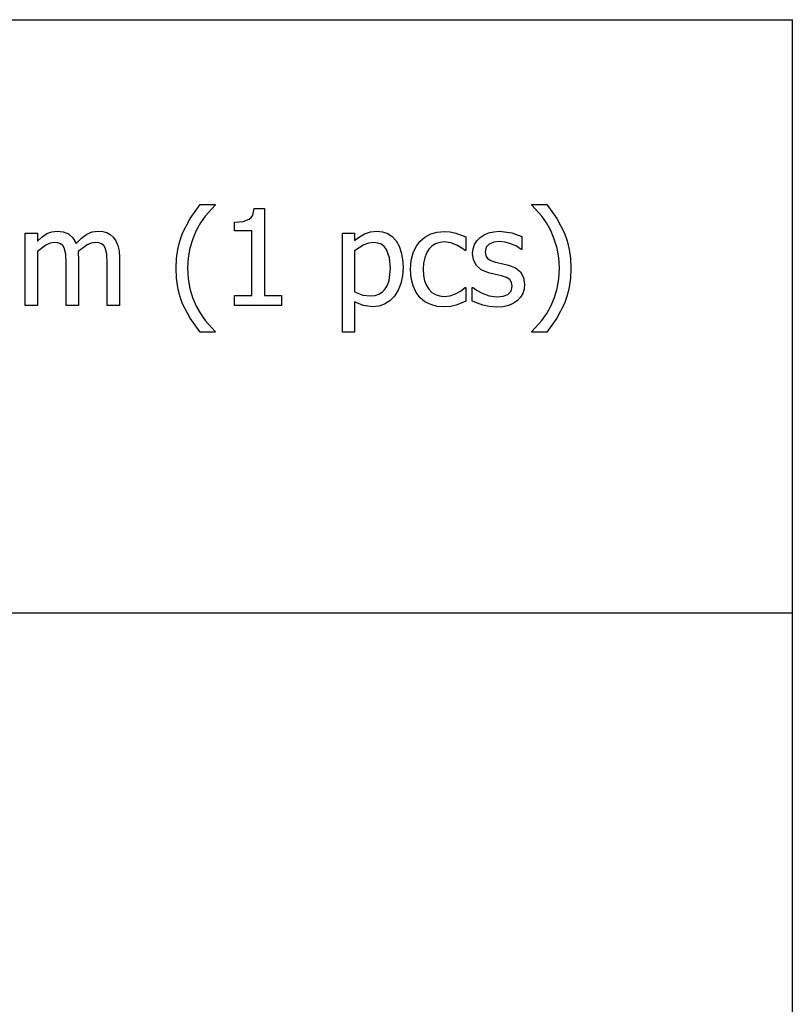
# Model space of a CAD drawing. Extents: x -7895 to 7895, y -6153 to 6153.
# Drawn here: x 6294 to 7895, y -4113 to -2074 of the extents above; entities that cross this region are included whole.
import ezdxf

# ---------------------------------------------------------------- set-up
doc = ezdxf.new("R2010")
doc.units = 0
doc.layers.get('0').update_dxf_attribs({"linetype": 'CONTINUOUS'})

msp = doc.modelspace()

# ---------------------------------------------------------------- linework, layer by layer
for p, q in [((4253.2, -2073.8), (7895, -2073.8)), ((7895, -3303.1), (7895, -2073.8)), ((6646.9, -2485.6), (6667.9, -2456.9)), ((6667.9, -2456.9), (6698.6, -2456.9)), ((6698.6, -2458.2), (6677.9, -2480.8)), ((6698.6, -2456.9), (6698.6, -2458.2)), ((6776.7, -2478.8), (6780, -2465.2)), ((6780, -2465.2), (6800.8, -2465.2)), ((6800.8, -2465.2), (6800.8, -2645.2)), ((7355.3, -2458.2), (7355.3, -2456.9)), ((7355.3, -2456.9), (7386, -2456.9)), ((7375.8, -2480.8), (7355.3, -2458.2)), ((7386, -2456.9), (7406.9, -2485.5)), ((6631.1, -2516.1), (6646.9, -2485.6)), ((6677.9, -2480.8), (6668.4, -2494.7)), ((6756.7, -2491.6), (6769.1, -2487.3)), ((6769.1, -2487.3), (6773.4, -2483.7)), ((6773.4, -2483.7), (6776.7, -2478.8)), ((7385.6, -2494.9), (7375.8, -2480.8)), ((7406.9, -2485.5), (7422.7, -2515.9)), ((6668.4, -2494.7), (6659.6, -2510.7)), ((6738.9, -2493.1), (6756.7, -2491.6)), ((6738.9, -2511.3), (6738.9, -2493.1)), ((7394.3, -2510.7), (7385.6, -2494.9)), ((6305.2, -2665.5), (6305.2, -2515.8)), ((6305.2, -2515.8), (6330.4, -2515.8)), ((6330.4, -2515.8), (6330.4, -2532.4)), ((6330.4, -2532.4), (6340.3, -2523.6)), ((6340.3, -2523.6), (6350, -2517)), ((6350, -2517), (6360.3, -2513)), ((6360.3, -2513), (6371.4, -2511.6)), ((6371.4, -2511.6), (6384, -2513.1)), ((6384, -2513.1), (6395, -2517.6)), ((6395, -2517.6), (6404, -2525.6)), ((6404, -2525.6), (6410.6, -2537.5)), ((6410.6, -2537.5), (6421.9, -2526.3)), ((6421.9, -2526.3), (6432.8, -2518.2)), ((6432.8, -2518.2), (6444.2, -2513.2)), ((6444.2, -2513.2), (6456.5, -2511.6)), ((6456.5, -2511.6), (6465.7, -2512.4)), ((6465.7, -2512.4), (6474, -2514.6)), ((6474, -2514.6), (6481.4, -2518.6)), ((6481.4, -2518.6), (6487.8, -2524.3)), ((6487.8, -2524.3), (6493.2, -2532)), ((6625.3, -2532.4), (6631.1, -2516.1)), ((6652.3, -2528), (6646.5, -2547)), ((6659.6, -2510.7), (6652.3, -2528)), ((6775.1, -2511.3), (6738.9, -2511.3)), ((6775.1, -2645.2), (6775.1, -2511.3)), ((6962.5, -2720.8), (6962.5, -2515.8)), ((6962.5, -2515.8), (6987.8, -2515.8)), ((6987.8, -2515.8), (6987.8, -2531.4)), ((6987.8, -2531.4), (6997.7, -2523.7)), ((6997.7, -2523.7), (7008.6, -2517.3)), ((7008.6, -2517.3), (7020.6, -2513)), ((7020.6, -2513), (7033.6, -2511.6)), ((7033.6, -2511.6), (7045.8, -2512.9)), ((7045.8, -2512.9), (7056.5, -2516.7)), ((7056.5, -2516.7), (7065.9, -2523.1)), ((7065.9, -2523.1), (7073.8, -2532)), ((7123.5, -2532.6), (7133.4, -2524)), ((7133.4, -2524), (7145.5, -2517.6)), ((7145.5, -2517.6), (7159.2, -2513.6)), ((7159.2, -2513.6), (7173.9, -2512.3)), ((7173.9, -2512.3), (7186, -2513.1)), ((7186, -2513.1), (7197.7, -2515.8)), ((7197.7, -2515.8), (7218.1, -2523.8)), ((7218.1, -2523.8), (7218.1, -2552.1)), ((7241.1, -2531.7), (7247.8, -2524.9)), ((7247.8, -2524.9), (7256, -2519.3)), ((7256, -2519.3), (7265.6, -2515.3)), ((7265.6, -2515.3), (7276.4, -2512.9)), ((7276.4, -2512.9), (7288.4, -2512.1)), ((7288.4, -2512.1), (7313.5, -2515.2)), ((7313.5, -2515.2), (7334.7, -2523)), ((7334.7, -2523), (7334.7, -2549.9)), ((7401.7, -2528.1), (7394.3, -2510.7)), ((7407.5, -2547), (7401.7, -2528.1)), ((7422.7, -2515.9), (7428.5, -2532.2)), ((6347.8, -2540.7), (6330.4, -2553.7)), ((6356.6, -2536.9), (6347.8, -2540.7)), ((6365, -2535.6), (6356.6, -2536.9)), ((6372.6, -2536.2), (6365, -2535.6)), ((6378.4, -2538.1), (6372.6, -2536.2)), ((6382.8, -2541.4), (6378.4, -2538.1)), ((6386, -2546.1), (6382.8, -2541.4)), ((6389.4, -2559.8), (6386, -2546.1)), ((6433.3, -2540.4), (6414.9, -2554.1)), ((6442, -2536.8), (6433.3, -2540.4)), ((6450, -2535.6), (6442, -2536.8)), ((6457.6, -2536.2), (6450, -2535.6)), ((6463.4, -2538.1), (6457.6, -2536.2)), ((6467.8, -2541.4), (6463.4, -2538.1)), ((6471.1, -2546.1), (6467.8, -2541.4)), ((6474.4, -2559.8), (6471.1, -2546.1)), ((6493.2, -2532), (6497.1, -2541.4)), ((6497.1, -2541.4), (6499.6, -2552.9)), ((6621.2, -2550), (6625.3, -2532.4)), ((6646.5, -2547), (6642.8, -2567.4)), ((7006.7, -2540.4), (6987.8, -2552.6)), ((7016.9, -2536.8), (7006.7, -2540.4)), ((7027.4, -2535.6), (7016.9, -2536.8)), ((7036, -2536.5), (7027.4, -2535.6)), ((7043.3, -2539.1), (7036, -2536.5)), ((7049.3, -2543.6), (7043.3, -2539.1)), ((7054, -2549.7), (7049.3, -2543.6)), ((7073.8, -2532), (7080.1, -2543)), ((7080.1, -2543), (7084.6, -2555.8)), ((7109.3, -2556.8), (7115.5, -2543.6)), ((7115.5, -2543.6), (7123.5, -2532.6)), ((7142, -2548.9), (7136.8, -2557.1)), ((7148.5, -2542.5), (7142, -2548.9)), ((7155.8, -2537.8), (7148.5, -2542.5)), ((7164.2, -2535.1), (7155.8, -2537.8)), ((7173.5, -2534.1), (7164.2, -2535.1)), ((7187.2, -2536.1), (7173.5, -2534.1)), ((7199.5, -2540.8), (7187.2, -2536.1)), ((7209.8, -2546.9), (7199.5, -2540.8)), ((7216.7, -2552.1), (7209.8, -2546.9)), ((7232.5, -2557.9), (7233.4, -2548.2)), ((7233.4, -2548.2), (7236.3, -2539.5)), ((7236.3, -2539.5), (7241.1, -2531.7)), ((7260.4, -2545.3), (7258.2, -2554.5)), ((7266.8, -2538.7), (7260.4, -2545.3)), ((7276.4, -2534.8), (7266.8, -2538.7)), ((7287.9, -2533.5), (7276.4, -2534.8)), ((7299.9, -2534.6), (7287.9, -2533.5)), ((7311.8, -2537.9), (7299.9, -2534.6)), ((7323.1, -2543.1), (7311.8, -2537.9)), ((7333.3, -2549.9), (7323.1, -2543.1)), ((7411.2, -2567.3), (7407.5, -2547)), ((7428.5, -2532.2), (7432.7, -2549.7)), ((6330.4, -2553.7), (6330.4, -2665.5)), ((6390.2, -2578.9), (6389.4, -2559.8)), ((6414.9, -2554.1), (6415.2, -2559.5)), ((6415.2, -2559.5), (6415.4, -2567)), ((6415.4, -2567), (6415.4, -2665.5)), ((6475.2, -2578.9), (6474.4, -2559.8)), ((6499.6, -2552.9), (6500.4, -2567)), ((6500.4, -2567), (6500.4, -2665.5)), ((6617.9, -2588.8), (6618.7, -2568.8)), ((6618.7, -2568.8), (6621.2, -2550)), ((6642.8, -2567.4), (6641.5, -2588.8)), ((6987.8, -2552.6), (6987.8, -2637.5)), ((7060.1, -2566.8), (7054, -2549.7)), ((7062.2, -2589.5), (7060.1, -2566.8)), ((7084.6, -2555.8), (7087.3, -2570.4)), ((7105.3, -2572.5), (7109.3, -2556.8)), ((7133.1, -2566.8), (7130.9, -2578.1)), ((7136.8, -2557.1), (7133.1, -2566.8)), ((7218.1, -2552.1), (7216.7, -2552.1)), ((7234.4, -2571.5), (7232.5, -2557.9)), ((7258.2, -2554.5), (7259.5, -2562.7)), ((7259.5, -2562.7), (7263.3, -2568.5)), ((7263.3, -2568.5), (7270, -2572.7)), ((7334.7, -2549.9), (7333.3, -2549.9)), ((7412.4, -2588.8), (7411.2, -2567.3)), ((7432.7, -2549.7), (7435.2, -2568.6)), ((7435.2, -2568.6), (7436, -2588.8)), ((6390.2, -2665.5), (6390.2, -2578.9)), ((6475.2, -2665.5), (6475.2, -2578.9)), ((6618.7, -2609.3), (6617.9, -2588.8)), ((6641.5, -2588.8), (6642.7, -2610.8)), ((7059.5, -2613.8), (7062.2, -2589.5)), ((7088.2, -2586.7), (7087.1, -2604.4)), ((7087.3, -2570.4), (7088.2, -2586.7)), ((7104, -2590.8), (7105.3, -2572.5)), ((7130.9, -2578.1), (7130.2, -2590.8)), ((7240.3, -2583), (7234.4, -2571.5)), ((7250.4, -2592), (7240.3, -2583)), ((7270, -2572.7), (7279.7, -2576.1)), ((7279.7, -2576.1), (7292.2, -2579)), ((7292.2, -2579), (7306.8, -2582.3)), ((7306.8, -2582.3), (7321.3, -2587.8)), ((7321.3, -2587.8), (7331.8, -2596.1)), ((7411.2, -2610.4), (7412.4, -2588.8)), ((7436, -2588.8), (7435.2, -2608.9)), ((6621.2, -2628.3), (6618.7, -2609.3)), ((6642.7, -2610.8), (6646.4, -2630.8)), ((7087.1, -2604.4), (7083.7, -2620.3)), ((7105.3, -2609.4), (7104, -2590.8)), ((7109.1, -2625.4), (7105.3, -2609.4)), ((7130.2, -2590.8), (7130.9, -2603.4)), ((7130.9, -2603.4), (7133, -2614.5)), ((7265.2, -2598.4), (7250.4, -2592)), ((7279.6, -2601.8), (7265.2, -2598.4)), ((7292.2, -2604.7), (7279.6, -2601.8)), ((7302.7, -2608.1), (7292.2, -2604.7)), ((7309.5, -2612.3), (7302.7, -2608.1)), ((7331.8, -2596.1), (7338.1, -2607.5)), ((7338.1, -2607.5), (7340.2, -2622.4)), ((7407.6, -2630.5), (7411.2, -2610.4)), ((7435.2, -2608.9), (7432.7, -2627.8)), ((6625.4, -2645.9), (6621.2, -2628.3)), ((6646.4, -2630.8), (6652.2, -2649.4)), ((7051.3, -2631.5), (7056.1, -2623.5)), ((7056.1, -2623.5), (7059.5, -2613.8)), ((7083.7, -2620.3), (7078.1, -2634.3)), ((7115.2, -2638.8), (7109.1, -2625.4)), ((7133, -2614.5), (7136.6, -2624.1)), ((7136.6, -2624.1), (7141.6, -2632.2)), ((7207.4, -2636.1), (7216.7, -2628.8)), ((7216.7, -2628.8), (7218.1, -2628.8)), ((7218.1, -2628.8), (7218.1, -2657.1)), ((7231.8, -2656.6), (7231.8, -2628.3)), ((7231.8, -2628.3), (7233.2, -2628.3)), ((7233.2, -2628.3), (7240.7, -2633.9)), ((7313.2, -2618), (7309.5, -2612.3)), ((7312.3, -2636.3), (7314.4, -2625.8)), ((7314.4, -2625.8), (7313.2, -2618)), ((7340.2, -2622.4), (7339.2, -2631.8)), ((7401.8, -2649.2), (7407.6, -2630.5)), ((7432.7, -2627.8), (7428.6, -2645.3)), ((6631.2, -2662.1), (6625.4, -2645.9)), ((6652.2, -2649.4), (6659.6, -2667)), ((6738.9, -2665.5), (6738.9, -2645.2)), ((6738.9, -2645.2), (6775.1, -2645.2)), ((6800.8, -2645.2), (6836.2, -2645.2)), ((6836.2, -2645.2), (6836.2, -2665.5)), ((6987.8, -2637.5), (7004.7, -2644.1)), ((7004.7, -2644.1), (7020.9, -2645.8)), ((7020.9, -2645.8), (7030.1, -2644.9)), ((7030.1, -2644.9), (7038.3, -2642.2)), ((7038.3, -2642.2), (7045.3, -2637.8)), ((7045.3, -2637.8), (7051.3, -2631.5)), ((7070.3, -2646.3), (7060.7, -2656)), ((7078.1, -2634.3), (7070.3, -2646.3)), ((7123.5, -2649.7), (7115.2, -2638.8)), ((7133.6, -2658.1), (7123.5, -2649.7)), ((7141.6, -2632.2), (7147.9, -2638.7)), ((7147.9, -2638.7), (7155.3, -2643.3)), ((7155.3, -2643.3), (7163.8, -2646.1)), ((7163.8, -2646.1), (7173.5, -2647)), ((7173.5, -2647), (7185.5, -2645.8)), ((7185.5, -2645.8), (7196.9, -2641.9)), ((7196.9, -2641.9), (7207.4, -2636.1)), ((7240.7, -2633.9), (7252.3, -2640.3)), ((7252.3, -2640.3), (7266.5, -2645.6)), ((7266.5, -2645.6), (7282.5, -2647.8)), ((7282.5, -2647.8), (7295.4, -2646.4)), ((7295.4, -2646.4), (7305.6, -2642.9)), ((7305.6, -2642.9), (7312.3, -2636.3)), ((7331.6, -2648.7), (7325.1, -2655.5)), ((7336.3, -2640.7), (7331.6, -2648.7)), ((7339.2, -2631.8), (7336.3, -2640.7)), ((7394.3, -2667), (7401.8, -2649.2)), ((7428.6, -2645.3), (7422.8, -2661.7)), ((6330.4, -2665.5), (6305.2, -2665.5)), ((6415.4, -2665.5), (6390.2, -2665.5)), ((6500.4, -2665.5), (6475.2, -2665.5)), ((6647.1, -2692.2), (6631.2, -2662.1)), ((6659.6, -2667), (6668.2, -2682.7)), ((6836.2, -2665.5), (6738.9, -2665.5)), ((7005.3, -2665.9), (6987.8, -2658)), ((6987.8, -2658), (6987.8, -2720.8)), ((7025, -2668.5), (7005.3, -2665.9)), ((7038.1, -2667.1), (7025, -2668.5)), ((7050, -2662.9), (7038.1, -2667.1)), ((7060.7, -2656), (7050, -2662.9)), ((7145.6, -2664.1), (7133.6, -2658.1)), ((7159.1, -2667.7), (7145.6, -2664.1)), ((7173.9, -2668.9), (7159.1, -2667.7)), ((7187, -2667.9), (7173.9, -2668.9)), ((7198.6, -2665), (7187, -2667.9)), ((7208.7, -2661.3), (7198.6, -2665)), ((7218.1, -2657.1), (7208.7, -2661.3)), ((7253.5, -2665.1), (7231.8, -2656.6)), ((7267, -2668.2), (7253.5, -2665.1)), ((7281.6, -2669.2), (7267, -2668.2)), ((7295.6, -2668.3), (7281.6, -2669.2)), ((7307, -2665.7), (7295.6, -2668.3)), ((7316.6, -2661.4), (7307, -2665.7)), ((7325.1, -2655.5), (7316.6, -2661.4)), ((7385.9, -2682.6), (7394.3, -2667)), ((7422.8, -2661.7), (7406.9, -2692.1)), ((6667.9, -2720.8), (6647.1, -2692.2)), ((6668.2, -2682.7), (6678, -2696.9)), ((7376.1, -2696.7), (7385.9, -2682.6)), ((7406.9, -2692.1), (7386, -2720.8)), ((6678, -2696.9), (6698.6, -2719.5)), ((7355.3, -2719.5), (7376.1, -2696.7)), ((6698.6, -2720.8), (6667.9, -2720.8)), ((6698.6, -2719.5), (6698.6, -2720.8)), ((6987.8, -2720.8), (6962.5, -2720.8)), ((7355.3, -2720.8), (7355.3, -2719.5)), ((7386, -2720.8), (7355.3, -2720.8)), ((7895, -3303.1), (4253.2, -3303.1)), ((7895, -4532.4), (7895, -3303.1))]:
    msp.add_line(p, q)

doc.saveas('drawing.dxf')
